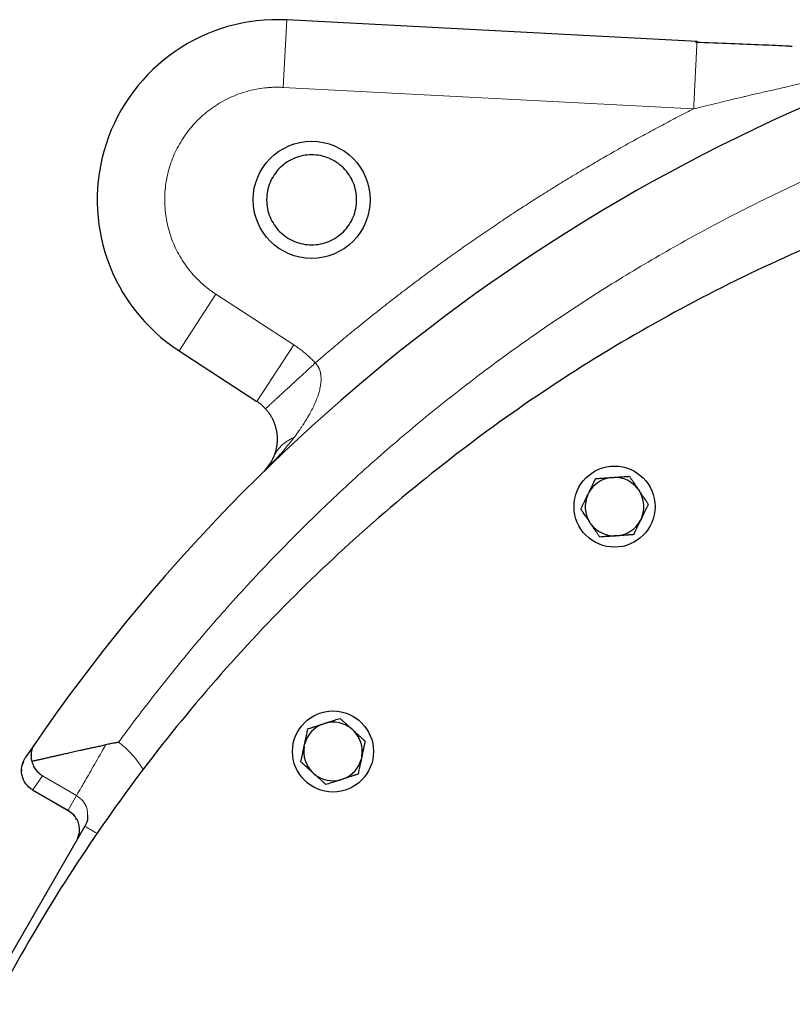
# Model space of a CAD drawing. Units: millimetres. Extents: x 0 to 420, y 0 to 297.
# Drawn here: x 92 to 101, y 138 to 149 of the extents above; entities that cross this region are included whole.
import ezdxf

# ---------------------------------------------------------------- set-up
doc = ezdxf.new("R2010")
doc.units = ezdxf.units.MM

msp = doc.modelspace()

# ---------------------------------------------------------------- linework, layer by layer
at = {"color": 8, "linetype": 'Continuous', "lineweight": 18}
for p, q in [((95.45262, 148.5194), (95.41337, 147.77043)), ((99.97229, 147.53172), (95.41337, 147.77042)), ((94.25867, 144.8448), (94.66715, 145.4738)), ((94.66715, 145.4738), (95.53078, 144.91295)), ((95.1223, 144.28395), (95.53078, 144.91295)), ((92.63186, 139.97045), (92.73903, 140.12809)), ((92.73902, 140.12808), (93.11911, 139.90863)), ((92.63185, 139.97043), (93.02405, 139.74399)), ((93.02406, 139.74399), (93.11911, 139.90863))]:
    msp.add_line(p, q, dxfattribs=at)
at = {"color": 7, "linetype": 'Continuous', "lineweight": 25}
for p, q in [((100.01076, 148.28052), (95.45262, 148.5194)), ((100.01076, 148.28052), (100.01007, 148.26764)), ((94.25867, 144.8448), (95.1223, 144.28395)), ((99.05809, 143.43905), (99.0849, 143.44092)), ((98.79617, 143.24617), (98.80795, 143.27033)), ((99.35609, 143.30866), (99.37112, 143.28638)), ((98.83225, 142.9229), (98.81722, 142.94518)), ((99.39217, 142.98538), (99.38039, 142.96123)), ((99.13024, 142.79251), (99.10343, 142.79063)), ((95.85378, 140.7023), (95.87933, 140.7106)), ((96.17447, 140.64787), (96.19444, 140.62989)), ((92.65779, 140.48598), (92.54935, 140.3265)), ((95.64629, 140.45179), (95.65188, 140.47807)), ((92.53024, 140.28071), (92.51225, 140.2377)), ((92.52722, 140.28577), (92.52609, 140.28315)), ((96.28768, 140.34293), (96.28209, 140.31664)), ((92.50851, 140.20216), (92.50679, 140.18404)), ((95.7595, 140.14685), (95.73953, 140.16483)), ((96.0802, 140.09242), (96.05464, 140.08411)), ((92.63048, 139.971), (93.0252, 139.74311)), ((93.21048, 139.5669), (92.14844, 137.72738))]:
    msp.add_line(p, q, dxfattribs=at)
for centre, radius in [((95.72981, 146.52214), 0.64996), ((99.09417, 143.11578), 0.45), ((95.96699, 140.39736), 0.45)]:
    msp.add_circle(centre, radius, dxfattribs=at)
for centre, radius, start, end in [((95.34795, 146.52214), 2, 87, 237), ((109.35045, 129.02214), 20.25, 106.979699, 145.520301), ((94.84998, 143.86461), 0.5, 42.606177, 57), ((99.09417, 143.11578), 0.32528, 96.367608, 151.632392), ((99.09417, 143.11578), 0.32528, 36.367608, 91.632392), ((99.09417, 143.11578), 0.32528, 156.367608, 211.632392), ((99.09417, 143.11578), 0.32528, 336.367608, 31.632392), ((99.09417, 143.11578), 0.32528, 216.367608, 271.632392), ((99.09417, 143.11578), 0.32528, 276.367608, 331.632392), ((95.96699, 140.39736), 0.32528, 110.367608, 165.632392), ((95.96699, 140.39736), 0.32528, 50.367608, 105.632392), ((95.96699, 140.39736), 0.32528, 350.367608, 45.632392), ((95.96699, 140.39736), 0.32528, 170.367608, 225.632392), ((95.96699, 140.39736), 0.32528, 290.367608, 345.632392), ((95.96699, 140.39736), 0.32528, 230.367608, 285.632392)]:
    msp.add_arc(centre, radius, start, end, dxfattribs=at)
at = {"color": 8, "linetype": 'Continuous', "lineweight": 18}
for points, knots in [([(100.01007, 148.26764), (100.01006, 148.26743), (100.00982, 148.2629), (100.00795, 148.22832), (100.00535, 148.17925), (100.00312, 148.13619), (100.00192, 148.11287), (100.00063, 148.08787), (99.99918, 148.05953), (99.99732, 148.02284), (99.99513, 147.97942), (99.99256, 147.92863), (99.98977, 147.87344), (99.98518, 147.7826), (99.97931, 147.66698), (99.97438, 147.57206), (99.97229, 147.53172)], [0, 0, 0, 0, 0.00660389, 0.14356876, 0.28758138, 0.32412718, 0.36086746, 0.39780223, 0.43493149, 0.47957304, 0.54300621, 0.5957441, 0.65683322, 0.72627152, 0.88366732, 1, 1, 1, 1]), ([(102.28032, 148.04219), (102.27268, 148.04072), (102.25556, 148.03743), (102.22689, 148.03199), (102.19233, 148.02545), (102.14232, 148.01603), (102.08441, 148.00509), (101.99649, 147.98824), (101.88388, 147.96605), (101.75202, 147.93919), (101.60461, 147.90818), (101.40793, 147.8657), (101.20532, 147.82065), (101.00696, 147.77623), (100.85879, 147.74271), (100.70537, 147.70752), (100.59239, 147.68125), (100.50677, 147.66113), (100.44128, 147.64564), (100.35425, 147.6249), (100.24579, 147.5988), (100.11606, 147.56725), (100.02256, 147.54414), (99.97229, 147.53172)], [0, 0, 0, 0, 0.01042583, 0.02334655, 0.03884655, 0.0569959, 0.09033147, 0.11582853, 0.17319642, 0.2381728, 0.28788884, 0.36491144, 0.49338457, 0.55011668, 0.62120529, 0.68466672, 0.7480662, 0.76693897, 0.79510931, 0.83255187, 0.87922625, 0.93507156, 1, 1, 1, 1]), ([(95.41337, 147.77042), (95.40484, 147.77082), (95.3878, 147.77161), (95.36223, 147.77214), (95.33668, 147.77218), (95.31114, 147.77169), (95.28562, 147.77067), (95.26011, 147.76913), (95.23461, 147.76707), (95.18374, 147.76191), (95.10783, 147.75029), (95.00828, 147.72654), (94.91098, 147.69477), (94.78524, 147.64195), (94.63676, 147.5569), (94.47772, 147.42723), (94.3419, 147.27339), (94.23297, 147.09947), (94.15381, 146.91014), (94.10656, 146.71043), (94.09247, 146.5057), (94.11192, 146.30141), (94.16437, 146.10303), (94.23449, 145.94696), (94.30517, 145.83031), (94.36521, 145.74742), (94.43179, 145.66969), (94.49001, 145.61207), (94.53601, 145.57145), (94.56754, 145.54539), (94.5999, 145.52042), (94.63303, 145.49642), (94.65577, 145.48135), (94.66715, 145.4738)], [0, 0, 0, 0, 0.00782903, 0.01564847, 0.0234616, 0.03127169, 0.03908202, 0.04689586, 0.05471651, 0.06254721, 0.09380862, 0.12507807, 0.15633929, 0.18760894, 0.25008732, 0.3125657, 0.37504407, 0.43752245, 0.50000083, 0.56247921, 0.62495759, 0.68743597, 0.74991435, 0.81239273, 0.84365394, 0.87492359, 0.90618481, 0.93745446, 0.94997565, 0.96247737, 0.97497304, 0.98747612, 1, 1, 1, 1]), ([(103.14029, 147.50684), (103.10859, 147.49613), (103.0452, 147.47473), (102.95033, 147.44201), (102.85563, 147.40884), (102.76111, 147.37518), (102.66678, 147.34104), (102.57263, 147.30641), (102.47866, 147.27131), (102.38488, 147.23572), (102.29128, 147.19964), (102.19786, 147.16309), (102.10462, 147.12605), (102.01157, 147.08853), (101.9187, 147.05052), (101.82602, 147.01203), (101.64876, 146.93736), (101.38812, 146.82379), (101.04617, 146.66687), (100.7073, 146.50337), (100.25976, 146.27669), (99.70862, 145.97721), (99.06169, 145.59259), (98.43004, 145.18333), (97.81468, 144.74997), (97.21648, 144.29322), (96.63636, 143.81371), (96.07515, 143.3122), (95.62394, 142.87649), (95.27328, 142.51772), (95.01554, 142.24363), (94.76313, 141.96461), (94.55729, 141.72804), (94.39536, 141.53642), (94.27532, 141.39155), (94.1567, 141.24556), (94.03951, 141.09844), (93.92373, 140.9502), (93.80941, 140.80082), (93.69641, 140.65039), (93.6223, 140.54918), (93.58524, 140.49856)], [0, 0, 0, 0, 0.00833684, 0.01667226, 0.02500649, 0.03333974, 0.04167224, 0.0500042, 0.05833585, 0.06666741, 0.0749991, 0.08333114, 0.09166375, 0.09999715, 0.10833156, 0.11666721, 0.1250043, 0.15625993, 0.18750446, 0.21874954, 0.2500068, 0.312504, 0.37500349, 0.43750074, 0.50000017, 0.56249748, 0.62499686, 0.68749416, 0.74999354, 0.78124921, 0.81249375, 0.84373882, 0.87499604, 0.8906264, 0.90625246, 0.92187568, 0.9374975, 0.95311939, 0.9687428, 0.98436919, 1, 1, 1, 1]), ([(95.77003, 144.71082), (95.79673, 144.73386), (95.85013, 144.77995), (95.93066, 144.84855), (96.01149, 144.91675), (96.09265, 144.98452), (96.17414, 145.05186), (96.25596, 145.11877), (96.33811, 145.18525), (96.42058, 145.25131), (96.50338, 145.31694), (96.58651, 145.38214), (96.66996, 145.44691), (96.75374, 145.51125), (96.83785, 145.57516), (96.92229, 145.63865), (97.00705, 145.70171), (97.09214, 145.76434), (97.17756, 145.82654), (97.2633, 145.88832), (97.34937, 145.94966), (97.43577, 146.01058), (97.5225, 146.07107), (97.60955, 146.13113), (97.69693, 146.19077), (97.80936, 146.26666), (97.94717, 146.35824), (98.11078, 146.46477), (98.27533, 146.56972), (98.4408, 146.67309), (98.60721, 146.77487), (98.77454, 146.87506), (98.9428, 146.97368), (99.11199, 147.0707), (99.28211, 147.16614), (99.45316, 147.26001), (99.62515, 147.35226), (99.79801, 147.44304), (99.91398, 147.5022), (99.97199, 147.53178)], [0, 0, 0, 0, 0.02085598, 0.04170602, 0.06255068, 0.08339048, 0.10422597, 0.12505769, 0.14588618, 0.16671197, 0.18753562, 0.20835766, 0.22917864, 0.24999909, 0.27081956, 0.29164058, 0.31246271, 0.33328648, 0.35411243, 0.37494111, 0.39577305, 0.41660879, 0.43744889, 0.45829387, 0.47914427, 0.50000064, 0.53849924, 0.57697917, 0.61544384, 0.65389664, 0.69234098, 0.73078027, 0.76921792, 0.80765733, 0.8461019, 0.88455506, 0.92302019, 0.96150071, 1, 1, 1, 1]), ([(95.53078, 144.91295), (95.53811, 144.90813), (95.55276, 144.89849), (95.57432, 144.88348), (95.59554, 144.86807), (95.61641, 144.85224), (95.63691, 144.83598), (95.65707, 144.81931), (95.67686, 144.80221), (95.6963, 144.7847), (95.71539, 144.76676), (95.73411, 144.74839), (95.7525, 144.72963), (95.76444, 144.71679), (95.77042, 144.71037)], [0, 0, 0, 0, 0.083670732, 0.16715772, 0.250497422, 0.333726489, 0.416881716, 0.5, 0.583118284, 0.666273511, 0.749502578, 0.83284228, 0.916329268, 1, 1, 1, 1]), ([(95.77023, 144.7106), (95.7655, 144.70624), (95.75593, 144.69744), (95.74141, 144.6841), (95.72659, 144.67047), (95.71147, 144.65658), (95.69607, 144.64243), (95.68041, 144.62803), (95.66448, 144.6134), (95.64833, 144.59856), (95.63196, 144.58352), (95.6154, 144.56832), (95.59868, 144.55296), (95.58182, 144.53748), (95.55353, 144.51149), (95.51445, 144.47561), (95.46639, 144.43147), (95.42096, 144.38975), (95.39173, 144.36291), (95.37583, 144.34831), (95.37151, 144.34434), (95.36641, 144.33965), (95.36056, 144.33427), (95.354, 144.32824), (95.3468, 144.32161), (95.33901, 144.31445), (95.3307, 144.3068), (95.32195, 144.29876), (95.31286, 144.29039), (95.30352, 144.2818), (95.29404, 144.27308), (95.28454, 144.26434), (95.27515, 144.2557), (95.26599, 144.24727), (95.25722, 144.2392), (95.24898, 144.23161), (95.2414, 144.22464), (95.23464, 144.21842), (95.22884, 144.21308), (95.22413, 144.20874), (95.22066, 144.20555), (95.21842, 144.20348), (95.21814, 144.20322), (95.218, 144.20308)], [0, 0, 0, 0, 0.01637571, 0.03312388, 0.05024759, 0.06774947, 0.08563161, 0.1038955, 0.12254202, 0.14157136, 0.16098296, 0.18077546, 0.20094665, 0.22149344, 0.24241174, 0.30565633, 0.36988118, 0.4347765, 0.50001219, 0.5057475, 0.51289464, 0.52145277, 0.5314203, 0.54279459, 0.55557156, 0.56974532, 0.58530767, 0.60224766, 0.62055104, 0.64019974, 0.66117135, 0.68343852, 0.70696853, 0.73172276, 0.75765635, 0.78471784, 0.81284899, 0.84198472, 0.8720532, 0.90297606, 0.93466889, 0.96704175, 1, 1, 1, 1]), ([(95.77023, 144.7106), (95.77227, 144.70858), (95.77639, 144.70452), (95.78219, 144.69798), (95.78777, 144.69107), (95.79309, 144.68378), (95.79816, 144.67611), (95.80296, 144.66809), (95.80746, 144.65971), (95.81167, 144.65099), (95.81556, 144.64192), (95.81913, 144.63252), (95.82236, 144.62278), (95.82523, 144.61271), (95.82775, 144.6023), (95.8299, 144.59156), (95.83327, 144.57044), (95.83553, 144.53623), (95.83323, 144.49018), (95.82548, 144.43987), (95.81332, 144.38984), (95.79558, 144.33446), (95.77335, 144.27758), (95.74532, 144.21651), (95.70111, 144.13146), (95.65681, 144.05861), (95.61624, 143.99772), (95.59273, 143.96351), (95.56559, 143.92542), (95.54422, 143.89696), (95.53438, 143.88387)], [0, 0, 0, 0, 0.008860478, 0.017856494, 0.027002549, 0.036312128, 0.045795402, 0.055459764, 0.065313477, 0.075366133, 0.085628902, 0.096114751, 0.106838633, 0.117817655, 0.129071206, 0.140620976, 0.152483391, 0.196952411, 0.24979545, 0.300799273, 0.362005338, 0.417714743, 0.491265041, 0.562792942, 0.639238916, 0.807953366, 0.844830326, 0.881860836, 0.945641454, 1, 1, 1, 1]), ([(95.53438, 143.88387), (95.52696, 143.87418), (95.51136, 143.85382), (95.48635, 143.8222), (95.4569, 143.78591), (95.42081, 143.74287), (95.37956, 143.6955), (95.33559, 143.64691), (95.2909, 143.59925), (95.24559, 143.55253), (95.2144, 143.52177), (95.19939, 143.50696)], [0, 0, 0, 0, 0.07243132, 0.15225117, 0.2395079, 0.35022325, 0.48613916, 0.61283513, 0.73970166, 0.87474316, 1, 1, 1, 1]), ([(95.53438, 143.88387), (95.50623, 143.87169), (95.48018, 143.8576), (95.43292, 143.8263), (95.4117, 143.8091), (95.35569, 143.75415), (95.32865, 143.71307), (95.31095, 143.67094)], [0, 0, 0, 0, 0.25, 0.25, 0.5, 0.5, 1, 1, 1, 1]), ([(93.58524, 140.49856), (93.59144, 140.49392), (93.60379, 140.48466), (93.62189, 140.47031), (93.6396, 140.45566), (93.65691, 140.44068), (93.67381, 140.42538), (93.69031, 140.40976), (93.70641, 140.39382), (93.7221, 140.37755), (93.7415, 140.3565), (93.76414, 140.3303), (93.78943, 140.29849), (93.81333, 140.26566), (93.83598, 140.2319), (93.8499, 140.20862), (93.85686, 140.19697)], [0, 0, 0, 0, 0.0567986, 0.1132995, 0.16952954, 0.22551595, 0.28128631, 0.33686854, 0.39229083, 0.44758161, 0.50276953, 0.60234969, 0.70169316, 0.80096951, 0.90034865, 1, 1, 1, 1]), ([(93.44474, 140.47265), (93.40071, 140.39638), (93.35773, 140.32194), (93.27923, 140.18597), (93.24372, 140.12447), (93.18459, 140.02206), (93.16099, 139.98118), (93.12863, 139.92513), (93.11988, 139.90997), (93.11911, 139.90863)], [0, 0, 0, 0, 0.25, 0.25, 0.5, 0.5, 0.75, 0.75, 1, 1, 1, 1]), ([(93.11911, 139.90863), (93.14435, 139.89036), (93.18338, 139.86211), (93.21801, 139.8062), (93.24036, 139.75373), (93.23992, 139.7139), (93.23968, 139.69197)], [0, 0, 0, 0, 0.35364935, 0.54681248, 0.75038478, 1, 1, 1, 1]), ([(93.02406, 139.74399), (93.04956, 139.72585), (93.08843, 139.6982), (93.11215, 139.65737), (93.1203, 139.64333)], [0, 0, 0, 0, 0.65598017, 1, 1, 1, 1]), ([(93.21048, 139.56689), (93.21283, 139.56554), (93.21753, 139.56282), (93.25714, 139.53995), (93.30175, 139.5142), (93.33999, 139.49212), (93.35047, 139.48607)], [0, 0, 0, 0, 0.29603679, 0.59207357, 0.88811036, 1, 1, 1, 1])]:
    msp.add_open_spline(points, degree=3, knots=knots, dxfattribs=at)
at = {"color": 7, "linetype": 'Continuous', "lineweight": 25}
for points, knots in [([(101.06684, 148.22492), (101.05377, 148.22559), (100.94441, 148.23121), (100.71865, 148.2419), (100.37316, 148.25684), (100.12638, 148.26466), (99.99425, 148.26884)], [0, 0, 0, 0, 0.036842511, 0.30830423, 0.62965232, 1, 1, 1, 1]), ([(96.22981, 146.52214), (96.22981, 146.58759), (96.21679, 146.65301), (96.1667, 146.77395), (96.12964, 146.82941), (96.03708, 146.92197), (95.98162, 146.95903), (95.86068, 147.00912), (95.79526, 147.02213), (95.66436, 147.02213), (95.59894, 147.00912), (95.47801, 146.95903), (95.42254, 146.92197), (95.32998, 146.82941), (95.29292, 146.77395), (95.24283, 146.65301), (95.22982, 146.58759), (95.22982, 146.52214)], [0, 0, 0, 0, 0.125, 0.125, 0.25, 0.25, 0.375, 0.375, 0.5, 0.5, 0.625, 0.625, 0.75, 0.75, 0.875, 0.875, 1, 1, 1, 1]), ([(95.22982, 146.52214), (95.22982, 146.45669), (95.24283, 146.39127), (95.29292, 146.27033), (95.32998, 146.21487), (95.42254, 146.12231), (95.47801, 146.08525), (95.59894, 146.03516), (95.66436, 146.02214), (95.79526, 146.02214), (95.86068, 146.03516), (95.98162, 146.08525), (96.03708, 146.12231), (96.12964, 146.21487), (96.1667, 146.27033), (96.21679, 146.39127), (96.22981, 146.45669), (96.22981, 146.52214)], [0, 0, 0, 0, 0.125, 0.125, 0.25, 0.25, 0.375, 0.375, 0.5, 0.5, 0.625, 0.625, 0.75, 0.75, 0.875, 0.875, 1, 1, 1, 1]), ([(101.52692, 146.11644), (100.68755, 145.76912), (99.87381, 145.35986), (98.31521, 144.42633), (97.57036, 143.90207), (96.16566, 142.74989), (95.50582, 142.12198), (94.28544, 140.77611), (93.72491, 140.05815), (92.71529, 138.54773), (92.2662, 137.75528), (91.48921, 136.11303), (91.1613, 135.26324), (90.63376, 133.52473), (90.43413, 132.63603), (90.16747, 130.83892), (90.10045, 129.93053), (90.10045, 129.02214)], [0, 0, 0, 0, 0.125, 0.125, 0.25, 0.25, 0.375, 0.375, 0.5, 0.5, 0.625, 0.625, 0.75, 0.75, 0.875, 0.875, 1, 1, 1, 1]), ([(95.31095, 143.67094), (95.31224, 143.67408), (95.3174, 143.68657), (95.32784, 143.71556), (95.3417, 143.76649), (95.35233, 143.84354), (95.34945, 143.91565), (95.3393, 143.96783), (95.33586, 143.98298), (95.33186, 143.99833), (95.32728, 144.01388), (95.32208, 144.0296), (95.31623, 144.04549), (95.30971, 144.0615), (95.30248, 144.07759), (95.29452, 144.09375), (95.2858, 144.10992), (95.27631, 144.12604), (95.26608, 144.14203), (95.25513, 144.15783), (95.24345, 144.17333), (95.23111, 144.1885), (95.22235, 144.19822), (95.21798, 144.20307)], [0, 0, 0, 0, 0.0265067, 0.10550292, 0.23593905, 0.41505192, 0.6352814, 0.66119767, 0.6867784, 0.7120022, 0.73685425, 0.76131117, 0.78532536, 0.80885783, 0.83188536, 0.85440372, 0.87642905, 0.89797386, 0.91905453, 0.93971182, 0.96001565, 0.98006911, 1, 1, 1, 1]), ([(95.19939, 143.50696), (95.22272, 143.52975), (95.2438, 143.55477), (95.28119, 143.60936), (95.2975, 143.63893), (95.31095, 143.67094)], [0, 0, 0, 0, 0.5, 0.5, 1, 1, 1, 1]), ([(98.80795, 143.27033), (98.80974, 143.27399), (98.81331, 143.2813), (98.81865, 143.29224), (98.82399, 143.30317), (98.82933, 143.31411), (98.83468, 143.32509), (98.84006, 143.33614), (98.84796, 143.35235), (98.85841, 143.37375), (98.87138, 143.40037), (98.87994, 143.41792), (98.88432, 143.4269)], [0, 0, 0, 0, 0.06698683, 0.13389115, 0.20097813, 0.26850668, 0.33672704, 0.40587862, 0.47618837, 0.64387717, 0.81784941, 1, 1, 1, 1]), ([(98.88432, 143.4269), (98.88934, 143.42725), (98.89927, 143.42794), (98.91423, 143.42898), (98.92901, 143.43002), (98.94367, 143.43104), (98.95823, 143.43206), (98.97505, 143.43324), (98.99412, 143.43456), (99.01549, 143.43605), (99.03677, 143.43755), (99.05099, 143.43855), (99.05809, 143.43905)], [0, 0, 0, 0, 0.0922462, 0.18223964, 0.27018291, 0.35630139, 0.4408439, 0.52408275, 0.64627451, 0.7654513, 0.88290049, 1, 1, 1, 1]), ([(99.0849, 143.44092), (99.08896, 143.44121), (99.09708, 143.44177), (99.10923, 143.44261), (99.12136, 143.44346), (99.13351, 143.4443), (99.1457, 143.44516), (99.15796, 143.44603), (99.17594, 143.44729), (99.1997, 143.44894), (99.22924, 143.45101), (99.24872, 143.45238), (99.25868, 143.45307)], [0, 0, 0, 0, 0.066986825, 0.133891154, 0.200978132, 0.268506683, 0.336727039, 0.405878618, 0.476188366, 0.643877172, 0.817849406, 1, 1, 1, 1]), ([(99.25868, 143.45307), (99.26153, 143.44885), (99.26716, 143.44049), (99.27564, 143.42792), (99.28402, 143.41549), (99.29234, 143.40316), (99.3006, 143.39092), (99.31004, 143.37693), (99.32066, 143.36117), (99.33248, 143.34362), (99.34428, 143.32615), (99.35216, 143.31448), (99.35609, 143.30866)], [0, 0, 0, 0, 0.09335003, 0.18439124, 0.27333421, 0.3604135, 0.44588828, 0.53004238, 0.65065045, 0.76833544, 0.88434185, 1, 1, 1, 1]), ([(98.7198, 143.0896), (98.72201, 143.09413), (98.72638, 143.10308), (98.73295, 143.11655), (98.73945, 143.12987), (98.74589, 143.14307), (98.75229, 143.15619), (98.75967, 143.17135), (98.76807, 143.18852), (98.77746, 143.20777), (98.78681, 143.22696), (98.79305, 143.23977), (98.79617, 143.24617)], [0, 0, 0, 0, 0.0922462, 0.18223964, 0.27018291, 0.35630139, 0.4408439, 0.52408275, 0.64627451, 0.7654513, 0.88290049, 1, 1, 1, 1]), ([(99.37112, 143.28638), (99.3734, 143.28299), (99.37797, 143.27622), (99.38479, 143.26608), (99.39161, 143.25597), (99.39844, 143.24584), (99.4053, 143.23568), (99.4122, 143.22546), (99.42228, 143.21052), (99.43557, 143.19081), (99.45208, 143.16634), (99.46296, 143.15021), (99.46853, 143.14196)], [0, 0, 0, 0, 0.06720369, 0.13432423, 0.20162927, 0.26938017, 0.33782944, 0.40721862, 0.47777663, 0.64496451, 0.81841384, 1, 1, 1, 1]), ([(99.46853, 143.14196), (99.4664, 143.13758), (99.46218, 143.12893), (99.4526, 143.10927), (99.43985, 143.08317), (99.42552, 143.05377), (99.41314, 143.0284), (99.40265, 143.00689), (99.39565, 142.99253), (99.39217, 142.98538)], [0, 0, 0, 0, 0.08907547, 0.1762478, 0.39450658, 0.60247785, 0.73727137, 0.86913933, 1, 1, 1, 1]), ([(98.81722, 142.94518), (98.81494, 142.94856), (98.81039, 142.95531), (98.80359, 142.96541), (98.79679, 142.97549), (98.78998, 142.98558), (98.78315, 142.99571), (98.77627, 143.00589), (98.76618, 143.02084), (98.75287, 143.04059), (98.73631, 143.06514), (98.72539, 143.08132), (98.7198, 143.0896)], [0, 0, 0, 0, 0.06698683, 0.13389115, 0.20097813, 0.26850668, 0.33672704, 0.40587862, 0.47618837, 0.64387717, 0.81784941, 1, 1, 1, 1]), ([(98.92966, 142.77848), (98.92684, 142.78266), (98.92127, 142.79091), (98.91289, 142.80334), (98.90461, 142.81563), (98.89639, 142.82781), (98.88823, 142.83991), (98.8788, 142.85388), (98.86812, 142.86974), (98.85615, 142.8875), (98.8442, 142.90519), (98.83623, 142.917), (98.83225, 142.9229)], [0, 0, 0, 0, 0.0922462, 0.18223964, 0.27018291, 0.35630139, 0.4408439, 0.52408275, 0.64627451, 0.7654513, 0.88290049, 1, 1, 1, 1]), ([(99.38039, 142.96123), (99.3786, 142.95757), (99.37503, 142.95026), (99.36968, 142.93931), (99.36435, 142.92839), (99.35901, 142.91744), (99.35366, 142.90646), (99.34828, 142.89541), (99.34038, 142.8792), (99.32993, 142.8578), (99.31695, 142.83118), (99.3084, 142.81363), (99.30402, 142.80466)], [0, 0, 0, 0, 0.06698683, 0.13389115, 0.20097813, 0.26850668, 0.33672704, 0.40587862, 0.47618837, 0.64387717, 0.81784941, 1, 1, 1, 1]), ([(99.10343, 142.79063), (99.09937, 142.79035), (99.09125, 142.78978), (99.0791, 142.78894), (99.06697, 142.7881), (99.05483, 142.78725), (99.04264, 142.78639), (99.03038, 142.78553), (99.0124, 142.78426), (98.98864, 142.78261), (98.95909, 142.78054), (98.93962, 142.77918), (98.92966, 142.77848)], [0, 0, 0, 0, 0.06698683, 0.13389115, 0.20097813, 0.26850668, 0.33672704, 0.40587862, 0.47618837, 0.64387717, 0.81784941, 1, 1, 1, 1]), ([(99.30402, 142.80466), (99.29899, 142.80431), (99.28906, 142.80361), (99.27411, 142.80257), (99.25933, 142.80154), (99.24467, 142.80051), (99.23011, 142.79949), (99.21329, 142.79831), (99.19422, 142.79699), (99.17285, 142.79551), (99.15156, 142.79401), (99.13734, 142.79301), (99.13024, 142.79251)], [0, 0, 0, 0, 0.0922462, 0.18223964, 0.27018291, 0.35630139, 0.4408439, 0.52408275, 0.64627451, 0.7654513, 0.88290049, 1, 1, 1, 1]), ([(95.6881, 140.64847), (95.69289, 140.65003), (95.70236, 140.6531), (95.71662, 140.65773), (95.73071, 140.66231), (95.74469, 140.66685), (95.75857, 140.67136), (95.7746, 140.67658), (95.79278, 140.68247), (95.81316, 140.68908), (95.83345, 140.69569), (95.84701, 140.7001), (95.85378, 140.7023)], [0, 0, 0, 0, 0.0922462, 0.18223964, 0.27018291, 0.35630139, 0.4408439, 0.52408275, 0.64627451, 0.7654513, 0.88290049, 1, 1, 1, 1]), ([(95.87933, 140.7106), (95.88321, 140.71186), (95.89095, 140.71438), (95.90253, 140.71813), (95.9141, 140.72188), (95.92568, 140.72565), (95.9373, 140.72943), (95.94898, 140.73323), (95.96613, 140.73881), (95.98878, 140.74616), (96.01695, 140.75531), (96.03551, 140.76135), (96.04501, 140.76444)], [0, 0, 0, 0, 0.06698683, 0.13389115, 0.20097813, 0.26850668, 0.33672704, 0.40587862, 0.47618837, 0.64387717, 0.81784941, 1, 1, 1, 1]), ([(96.04501, 140.76444), (96.0488, 140.76102), (96.05629, 140.75428), (96.06756, 140.74413), (96.0787, 140.7341), (96.08974, 140.72415), (96.10072, 140.71427), (96.11327, 140.70298), (96.12738, 140.69025), (96.1431, 140.67609), (96.15877, 140.66199), (96.16924, 140.65257), (96.17447, 140.64787)], [0, 0, 0, 0, 0.09335003, 0.18439124, 0.27333421, 0.3604135, 0.44588828, 0.53004238, 0.65065045, 0.76833544, 0.88434185, 1, 1, 1, 1]), ([(95.65188, 140.47807), (95.65273, 140.48206), (95.65442, 140.49002), (95.65696, 140.50193), (95.6595, 140.51382), (95.66203, 140.52573), (95.66456, 140.53768), (95.66711, 140.54971), (95.67085, 140.56734), (95.67582, 140.59064), (95.68197, 140.61961), (95.68603, 140.6387), (95.6881, 140.64847)], [0, 0, 0, 0, 0.06698683, 0.13389115, 0.20097813, 0.26850668, 0.33672704, 0.40587862, 0.47618837, 0.64387717, 0.81784941, 1, 1, 1, 1]), ([(96.19444, 140.62989), (96.19747, 140.62716), (96.20354, 140.62169), (96.21261, 140.61351), (96.22168, 140.60534), (96.23075, 140.59717), (96.23987, 140.58897), (96.24904, 140.58073), (96.26243, 140.56867), (96.28009, 140.55276), (96.30203, 140.53301), (96.3165, 140.51999), (96.3239, 140.51333)], [0, 0, 0, 0, 0.06720369, 0.13432423, 0.20162927, 0.26938017, 0.33782944, 0.40721862, 0.47777663, 0.64496451, 0.81841384, 1, 1, 1, 1]), ([(92.6245, 140.28969), (92.6237, 140.29286), (92.62206, 140.29933), (92.6201, 140.30914), (92.6185, 140.31922), (92.6173, 140.32955), (92.61622, 140.34464), (92.61627, 140.36524), (92.61883, 140.38888), (92.6242, 140.41432), (92.63164, 140.43715), (92.64106, 140.45797), (92.64945, 140.47328), (92.65524, 140.48203), (92.65783, 140.48595)], [0, 0, 0, 0, 0.04384599, 0.08915295, 0.13590564, 0.18408671, 0.2336768, 0.34844747, 0.47819707, 0.58081987, 0.73363213, 0.83957143, 0.92818351, 1, 1, 1, 1]), ([(93.58524, 140.49856), (93.57756, 140.49734), (93.56211, 140.4949), (93.5389, 140.49096), (93.51553, 140.48678), (93.49203, 140.48235), (93.4684, 140.47766), (93.45265, 140.47433), (93.44474, 140.47265)], [0, 0, 0, 0, 0.16320246, 0.32781075, 0.49380958, 0.66118388, 0.82991884, 1, 1, 1, 1]), ([(96.3239, 140.51333), (96.32285, 140.5084), (96.32078, 140.49866), (96.31766, 140.484), (96.31457, 140.4695), (96.31152, 140.45513), (96.30849, 140.44085), (96.30499, 140.42436), (96.301, 140.40567), (96.29654, 140.38471), (96.29211, 140.36384), (96.28915, 140.34989), (96.28768, 140.34293)], [0, 0, 0, 0, 0.092246204, 0.182239642, 0.270182905, 0.356301389, 0.440843905, 0.524082749, 0.646274509, 0.765451305, 0.882900487, 1, 1, 1, 1]), ([(92.62451, 140.28969), (92.62816, 140.29054), (92.63551, 140.29224), (92.64711, 140.2949), (92.65922, 140.29768), (92.67187, 140.30059), (92.68507, 140.30361), (92.6988, 140.30676), (92.71308, 140.31002), (92.7279, 140.31341), (92.74327, 140.31693), (92.75917, 140.32057), (92.77562, 140.32433), (92.79261, 140.32821), (92.81014, 140.33221), (92.82821, 140.33633), (92.84681, 140.34057), (92.86596, 140.34492), (92.88564, 140.34938), (92.90586, 140.35396), (92.93655, 140.36088), (92.97909, 140.37043), (93.03498, 140.38292), (93.09491, 140.39626), (93.14991, 140.40844), (93.19938, 140.41932), (93.24286, 140.42884), (93.28922, 140.43896), (93.33847, 140.44968), (93.39059, 140.46099), (93.4264, 140.4687), (93.44474, 140.47265)], [0, 0, 0, 0, 0.01932654, 0.03894059, 0.0588477, 0.07905314, 0.09956198, 0.12037906, 0.141509, 0.16295623, 0.18472498, 0.20681928, 0.22924303, 0.2519999, 0.27509345, 0.29852707, 0.32230399, 0.34642733, 0.37090005, 0.395725, 0.42090492, 0.48264904, 0.54768935, 0.61605233, 0.68776078, 0.7327696, 0.78058689, 0.83121598, 0.88465967, 0.94092033, 1, 1, 1, 1]), ([(95.61008, 140.28139), (95.61112, 140.28632), (95.61319, 140.29606), (95.61631, 140.31072), (95.6194, 140.32522), (95.62245, 140.33959), (95.62548, 140.35387), (95.62898, 140.37036), (95.63297, 140.38905), (95.63743, 140.41), (95.64186, 140.43088), (95.64482, 140.44482), (95.64629, 140.45179)], [0, 0, 0, 0, 0.0922462, 0.18223964, 0.27018291, 0.35630139, 0.44084391, 0.52408275, 0.64627451, 0.76545131, 0.88290049, 1, 1, 1, 1]), ([(92.63186, 139.97044), (92.60227, 139.98751), (92.57624, 140.01072), (92.53557, 140.06562), (92.52095, 140.09728), (92.50552, 140.16383), (92.50473, 140.1987), (92.51711, 140.26588), (92.53028, 140.29817), (92.54935, 140.3265)], [0, 0, 0, 0, 0.25, 0.25, 0.5, 0.5, 0.75, 0.75, 1, 1, 1, 1]), ([(92.73902, 140.12808), (92.73597, 140.13001), (92.73013, 140.13373), (92.72203, 140.1395), (92.71485, 140.14502), (92.70854, 140.15021), (92.70307, 140.15501), (92.69325, 140.16411), (92.68021, 140.17785), (92.66427, 140.19838), (92.65067, 140.22007), (92.64041, 140.24085), (92.6333, 140.2589), (92.62829, 140.27415), (92.62573, 140.28458), (92.62448, 140.28971)], [0, 0, 0, 0, 0.05599679, 0.10730163, 0.15391452, 0.19583547, 0.23306451, 0.26560172, 0.40069361, 0.5207831, 0.65453611, 0.77711587, 0.85403264, 0.92831981, 1, 1, 1, 1]), ([(95.73953, 140.16483), (95.73651, 140.16755), (95.73046, 140.173), (95.72142, 140.18116), (95.71238, 140.1893), (95.70333, 140.19744), (95.69425, 140.20562), (95.68511, 140.21383), (95.67171, 140.22589), (95.65402, 140.24184), (95.63201, 140.26165), (95.6175, 140.27471), (95.61008, 140.28139)], [0, 0, 0, 0, 0.06698683, 0.13389115, 0.20097813, 0.26850668, 0.33672704, 0.40587862, 0.47618837, 0.64387717, 0.81784941, 1, 1, 1, 1]), ([(96.28209, 140.31664), (96.28124, 140.31266), (96.27955, 140.3047), (96.27701, 140.29279), (96.27447, 140.2809), (96.27194, 140.26899), (96.26941, 140.25704), (96.26686, 140.24501), (96.26312, 140.22738), (96.25816, 140.20408), (96.252, 140.17511), (96.24795, 140.15602), (96.24587, 140.14625)], [0, 0, 0, 0, 0.06698683, 0.13389115, 0.20097813, 0.26850668, 0.33672704, 0.40587862, 0.47618837, 0.64387717, 0.81784941, 1, 1, 1, 1]), ([(95.88896, 140.03028), (95.88522, 140.03365), (95.87782, 140.04032), (95.86668, 140.05035), (95.85567, 140.06027), (95.84475, 140.0701), (95.8339, 140.07986), (95.82137, 140.09114), (95.80717, 140.10394), (95.79126, 140.11828), (95.77539, 140.13255), (95.7648, 140.14209), (95.7595, 140.14685)], [0, 0, 0, 0, 0.0922462, 0.18223964, 0.2701829, 0.35630139, 0.4408439, 0.52408275, 0.64627451, 0.7654513, 0.88290049, 1, 1, 1, 1]), ([(96.05464, 140.08411), (96.05076, 140.08286), (96.04302, 140.08034), (96.03144, 140.07659), (96.01987, 140.07284), (96.00829, 140.06907), (95.99667, 140.06529), (95.98499, 140.06149), (95.96784, 140.05591), (95.94519, 140.04856), (95.91702, 140.0394), (95.89846, 140.03337), (95.88896, 140.03028)], [0, 0, 0, 0, 0.066986825, 0.133891154, 0.200978132, 0.268506683, 0.336727039, 0.405878618, 0.476188366, 0.643877172, 0.817849406, 1, 1, 1, 1]), ([(96.24587, 140.14625), (96.24108, 140.14469), (96.23161, 140.14162), (96.21735, 140.13699), (96.20326, 140.13241), (96.18928, 140.12787), (96.1754, 140.12336), (96.15937, 140.11814), (96.14119, 140.11225), (96.12081, 140.10564), (96.10052, 140.09903), (96.08696, 140.09462), (96.0802, 140.09242)], [0, 0, 0, 0, 0.0922462, 0.18223964, 0.27018291, 0.35630139, 0.4408439, 0.52408275, 0.64627451, 0.7654513, 0.88290049, 1, 1, 1, 1]), ([(93.02191, 139.74499), (93.0357, 139.73594), (93.06329, 139.71785), (93.09809, 139.68374), (93.11026, 139.65484), (93.11596, 139.6413)], [0, 0, 0, 0, 0.34710319, 0.69408031, 1, 1, 1, 1]), ([(93.1203, 139.64333), (93.12067, 139.64276), (93.13072, 139.62736), (93.14629, 139.5778), (93.15514, 139.49275), (93.12856, 139.43221), (93.11535, 139.40212)], [0, 0, 0, 0, 0.00812342, 0.21980932, 0.61223117, 1, 1, 1, 1]), ([(93.23968, 139.69197), (93.24094, 139.68084), (93.24586, 139.63718), (93.22559, 139.5969), (93.21048, 139.5669)], [0, 0, 0, 0, 0.25505975, 1, 1, 1, 1])]:
    msp.add_open_spline(points, degree=3, knots=knots, dxfattribs=at)
at = {"color": 8, "linetype": 'Continuous', "lineweight": 18}
msp.add_open_spline([(92.63175, 139.97027), (92.63175, 139.97027), (92.63178, 139.97032), (92.63185, 139.97043)], degree=3, dxfattribs=at)

doc.saveas('drawing.dxf')
